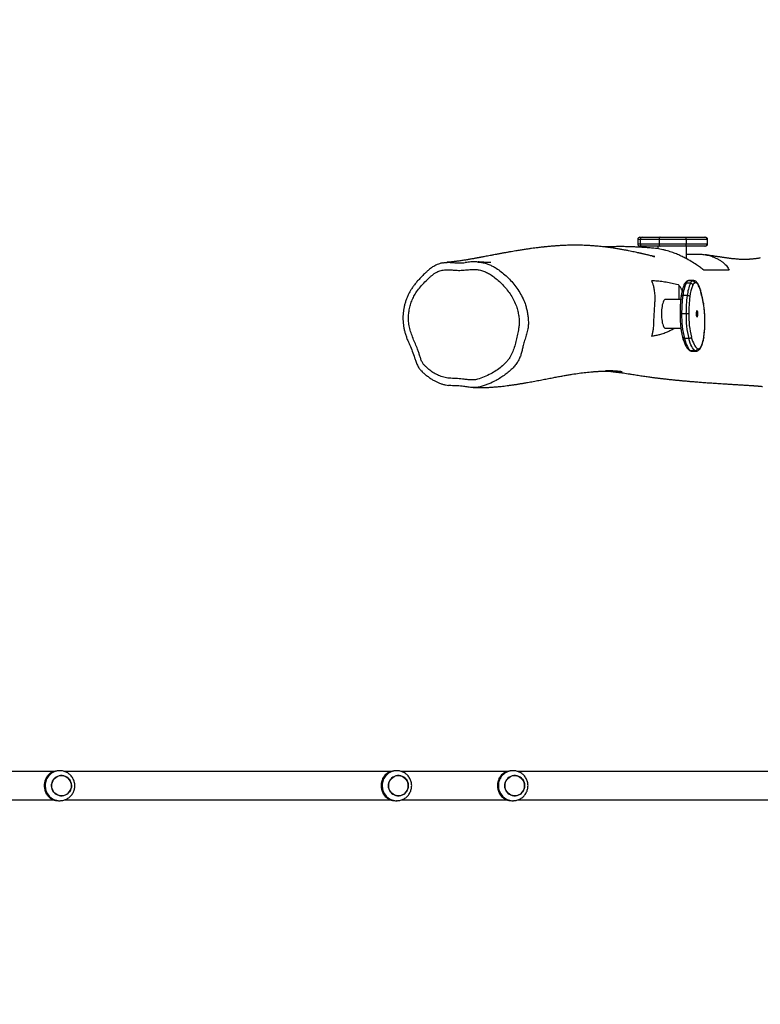
# Model space of a CAD drawing. Units: millimetres. Extents: x -3101 to -1449, y 1582 to 2849.
# Drawn here: x -2106 to -2008, y 1906 to 2038 of the extents above; entities that cross this region are included whole.
import ezdxf

# ---------------------------------------------------------------- set-up
doc = ezdxf.new("R2010")
doc.units = ezdxf.units.MM
doc.header["$LTSCALE"] = 100
doc.header["$PDSIZE"] = -1
doc.layers.add('VP-DIM', color=7, linetype='Continuous')
doc.layers.add('VP-HIC', color=6, linetype='Continuous')
doc.layers.add('VP-EQ', color=7, linetype='Continuous', true_color=0x8a3492)
doc.dimstyles.get("Standard").update_dxf_attribs({"dimtxt": 14, "dimasz": 20, "dimexe": 20, "dimexo": 50, "dimgap": 20, "dimtad": 0, "dimdec": 0, "dimzin": 0, "dimdsep": 46, "dimtxsty": 'Standard', "dimcen": -0.09, "dimadec": 0, "dimazin": 0, "dimtfac": 1, "dimtdec": 4, "dimtofl": 0, "dimtmove": 0, "dimatfit": 3, "dimfxl": 70, "dimfxlon": 1, "dimtolj": 1, "dimtzin": 0, "dimarcsym": 0})

# ---------------------------------------------------------------- blocks, each defined once
blk = doc.blocks.new('*D73')
at = {"layer": 'Defpoints', "color": 0}
for p in [(-2565.14, 2615.87), (-1469.19, 2615.87), (-2445.23, 1595.97)]:
    blk.add_point(p, dxfattribs=at)
at = {"layer": 'VP-DIM', "color": 0, "lineweight": -2}
for p, q in [((-1539.19, 2615.87), (-1449.19, 2615.87)), ((-1469.19, 2595.87), (-1469.19, 2168.43)), ((-1469.19, 1615.97), (-1469.19, 2068.43)), ((-1539.19, 1595.97), (-1449.19, 1595.97))]:
    blk.add_line(p, q, dxfattribs=at)
at = {"layer": 'VP-DIM', "color": 0}
for points in [[(-1465.85, 2595.87), (-1472.52, 2595.87), (-1469.19, 2615.87)], [(-1472.52, 1615.97), (-1465.85, 1615.97), (-1469.19, 1595.97)]]:
    blk.add_solid(points, dxfattribs=at)
at = {"layer": 'VP-DIM', "color": 0, "insert": (-1469.19, 2118.43), "char_height": 20, "attachment_point": 5, "rotation": 90}
blk.add_mtext('\\A1;1020', dxfattribs=at)
blk = doc.blocks.new('*D74')
at = {"layer": 'Defpoints', "color": 0}
for p in [(-2553.4, 2450.39), (-1570.65, 2450.39), (-2395.85, 1783.19)]:
    blk.add_point(p, dxfattribs=at)
at = {"layer": 'VP-DIM', "color": 0, "lineweight": -2}
for p, q in [((-1640.65, 2450.39), (-1550.65, 2450.39)), ((-1570.65, 2430.39), (-1570.65, 2169.32)), ((-1570.65, 1803.19), (-1570.65, 2079.32)), ((-1640.65, 1783.19), (-1550.65, 1783.19))]:
    blk.add_line(p, q, dxfattribs=at)
at = {"layer": 'VP-DIM', "color": 0}
for points in [[(-1567.32, 2430.39), (-1573.99, 2430.39), (-1570.65, 2450.39)], [(-1573.99, 1803.19), (-1567.32, 1803.19), (-1570.65, 1783.19)]]:
    blk.add_solid(points, dxfattribs=at)
at = {"layer": 'VP-DIM', "color": 0, "insert": (-1570.65, 2124.32), "char_height": 20, "attachment_point": 5, "rotation": 90}
blk.add_mtext('\\A1;680', dxfattribs=at)
blk = doc.blocks.new('RB1216_')
at = {"color": 7, "linetype": 'Continuous', "lineweight": 25}
for p, q in [((256.29, 741.9), (256.29, 720.54)), ((260.09, 720.54), (260.09, 741.9)), ((256.19, 719.92), (256.19, 719.74)), ((256.19, 719.74), (256.19, 719.76)), ((256.29, 719.12), (256.29, 675.57)), ((260.09, 675.57), (260.09, 719.12)), ((260.19, 719.74), (260.19, 719.92)), ((256.19, 674.95), (256.19, 674.77)), ((256.19, 674.77), (256.19, 674.79)), ((260.19, 674.77), (260.19, 674.95)), ((256.29, 674.15), (256.29, 660.04)), ((260.09, 660.04), (260.09, 674.15)), ((328.11, 664.03), (328.1, 663.92)), ((256.19, 659.42), (256.19, 659.24)), ((256.19, 659.24), (256.19, 659.26)), ((256.29, 658.62), (256.29, 618.45)), ((260.09, 618.45), (260.09, 658.62)), ((260.19, 659.24), (260.19, 659.42)), ((330.22, 641.98), (330.22, 642.31)), ((330.22, 639.62), (330.22, 641.98)), ((331.12, 642.61), (330.52, 642.61)), ((330.52, 642.26), (330.52, 639.73)), ((331.12, 642.26), (330.52, 642.26)), ((331.12, 639.73), (331.12, 642.26)), ((331.42, 642.31), (331.42, 641.98)), ((331.42, 641.98), (331.42, 639.62)), ((319.29, 638.94), (319.29, 636.85)), ((323.09, 636.86), (323.09, 638.94)), ((330.22, 639.9), (329.88, 639.9)), ((330.22, 636.18), (330.22, 639.62)), ((330.52, 639.73), (330.52, 636.12)), ((331.12, 639.73), (330.52, 639.73)), ((331.12, 636.12), (331.12, 639.73)), ((331.42, 639.62), (331.42, 636.18)), ((317.88, 635.79), (317.88, 636.37)), ((321.2, 636.16), (321.2, 636.74)), ((325.03, 637.12), (323.09, 637.12)), ((323.64, 636), (323.64, 636.58)), ((316.21, 635.38), (316.21, 634.8)), ((316.26, 634.95), (316.26, 635.53)), ((325.28, 635.57), (325.28, 636.15)), ((325.59, 635.31), (325.59, 635.89)), ((325.62, 635.18), (325.62, 635.76)), ((328.54, 636.1), (330.22, 636.1)), ((330.22, 633.65), (330.22, 636.18)), ((331.12, 636.12), (330.52, 636.12)), ((330.52, 636.12), (330.52, 633.35)), ((331.12, 633.35), (331.12, 636.12)), ((331.42, 636.18), (331.42, 633.65)), ((330.22, 633.58), (330.22, 633.65)), ((331.42, 633.65), (331.42, 633.58)), ((331.12, 633.35), (330.52, 633.35)), ((330.52, 633.28), (331.12, 633.28))]:
    blk.add_line(p, q, dxfattribs=at)
at = {"color": 8, "linetype": 'Continuous', "lineweight": 25}
for p, q in [((330.52, 642.61), (330.52, 642.26)), ((331.12, 642.26), (331.12, 642.61)), ((330.52, 633.35), (330.52, 633.28)), ((331.12, 633.28), (331.12, 633.35))]:
    blk.add_line(p, q, dxfattribs=at)
at = {"color": 7, "linetype": 'Continuous', "lineweight": 25, "flags": 128}
for points in [[(257.79, 718.26), (257.58, 718.34), (257.39, 718.46), (257.22, 718.6), (257.08, 718.77), (256.97, 718.96), (256.89, 719.17), (256.85, 719.38), (256.84, 719.6), (256.87, 719.82), (256.94, 720.03), (257.04, 720.22), (257.17, 720.4), (257.33, 720.55), (257.52, 720.68), (257.72, 720.77), (257.93, 720.83), (258.15, 720.86), (258.38, 720.84), (258.59, 720.79), (258.8, 720.71), (258.99, 720.6), (259.16, 720.45), (259.3, 720.28), (259.41, 720.09), (259.49, 719.89), (259.53, 719.67), (259.54, 719.45), (259.51, 719.23), (259.44, 719.02), (259.34, 718.83), (259.21, 718.65), (259.05, 718.5), (258.86, 718.37), (258.66, 718.28), (258.45, 718.22), (258.23, 718.2), (258, 718.21), (257.79, 718.26)], [(258.19, 718.2), (258.41, 718.21), (258.63, 718.27), (258.83, 718.36), (259.02, 718.48), (259.18, 718.63), (259.32, 718.8), (259.43, 718.99), (259.5, 719.2), (259.54, 719.42), (259.54, 719.64), (259.5, 719.85), (259.43, 720.06), (259.32, 720.25), (259.18, 720.43), (259.02, 720.58), (258.83, 720.7), (258.63, 720.78), (258.41, 720.84), (258.19, 720.86), (257.97, 720.84), (257.75, 720.78), (257.55, 720.7), (257.36, 720.58), (257.2, 720.43), (257.06, 720.25), (256.95, 720.06), (256.88, 719.85), (256.84, 719.64), (256.84, 719.42), (256.88, 719.2), (256.95, 718.99), (257.06, 718.8), (257.2, 718.63), (257.36, 718.48), (257.55, 718.36), (257.75, 718.27), (257.97, 718.21), (258.19, 718.2)], [(257.79, 673.29), (257.58, 673.37), (257.39, 673.48), (257.22, 673.63), (257.08, 673.8), (256.97, 673.99), (256.89, 674.19), (256.85, 674.41), (256.84, 674.63), (256.87, 674.85), (256.94, 675.06), (257.04, 675.25), (257.17, 675.43), (257.33, 675.58), (257.52, 675.71), (257.72, 675.8), (257.93, 675.86), (258.15, 675.88), (258.38, 675.87), (258.59, 675.82), (258.8, 675.74), (258.99, 675.63), (259.16, 675.48), (259.3, 675.31), (259.41, 675.12), (259.49, 674.92), (259.53, 674.7), (259.54, 674.48), (259.51, 674.26), (259.44, 674.05), (259.34, 673.86), (259.21, 673.68), (259.05, 673.53), (258.86, 673.4), (258.66, 673.31), (258.45, 673.25), (258.23, 673.23), (258, 673.24), (257.79, 673.29)], [(258.19, 673.23), (258.41, 673.24), (258.63, 673.3), (258.83, 673.39), (259.02, 673.51), (259.18, 673.65), (259.32, 673.83), (259.43, 674.02), (259.5, 674.23), (259.54, 674.45), (259.54, 674.66), (259.5, 674.88), (259.43, 675.09), (259.32, 675.28), (259.18, 675.46), (259.02, 675.6), (258.83, 675.72), (258.63, 675.81), (258.41, 675.87), (258.19, 675.88), (257.97, 675.87), (257.75, 675.81), (257.55, 675.72), (257.36, 675.6), (257.2, 675.46), (257.06, 675.28), (256.95, 675.09), (256.88, 674.88), (256.84, 674.66), (256.84, 674.45), (256.88, 674.23), (256.95, 674.02), (257.06, 673.83), (257.2, 673.65), (257.36, 673.51), (257.55, 673.39), (257.75, 673.3), (257.97, 673.24), (258.19, 673.23)], [(257.79, 657.76), (257.58, 657.84), (257.39, 657.96), (257.22, 658.1), (257.08, 658.27), (256.97, 658.46), (256.89, 658.67), (256.85, 658.88), (256.84, 659.1), (256.87, 659.32), (256.94, 659.53), (257.04, 659.72), (257.17, 659.9), (257.33, 660.05), (257.52, 660.18), (257.72, 660.27), (257.93, 660.33), (258.15, 660.36), (258.38, 660.34), (258.59, 660.29), (258.8, 660.21), (258.99, 660.1), (259.16, 659.95), (259.3, 659.78), (259.41, 659.59), (259.49, 659.39), (259.53, 659.17), (259.54, 658.95), (259.51, 658.73), (259.44, 658.52), (259.34, 658.33), (259.21, 658.15), (259.05, 658), (258.86, 657.87), (258.66, 657.78), (258.45, 657.72), (258.23, 657.7), (258, 657.71), (257.79, 657.76)], [(258.19, 657.7), (258.41, 657.71), (258.63, 657.77), (258.83, 657.86), (259.02, 657.98), (259.18, 658.13), (259.32, 658.3), (259.43, 658.49), (259.5, 658.7), (259.54, 658.92), (259.54, 659.14), (259.5, 659.35), (259.43, 659.56), (259.32, 659.75), (259.18, 659.93), (259.02, 660.08), (258.83, 660.2), (258.63, 660.28), (258.41, 660.34), (258.19, 660.36), (257.97, 660.34), (257.75, 660.28), (257.55, 660.2), (257.36, 660.08), (257.2, 659.93), (257.06, 659.75), (256.95, 659.56), (256.88, 659.35), (256.84, 659.14), (256.84, 658.92), (256.88, 658.7), (256.95, 658.49), (257.06, 658.3), (257.2, 658.13), (257.36, 657.98), (257.55, 657.86), (257.75, 657.77), (257.97, 657.71), (258.19, 657.7)], [(321.19, 639.43), (320.93, 639.42), (320.68, 639.41), (320.43, 639.39), (320.2, 639.36), (319.99, 639.32), (319.8, 639.27), (319.64, 639.22), (319.5, 639.16), (319.4, 639.1), (319.33, 639.04), (319.29, 638.97), (319.29, 638.94)], [(323.09, 638.94), (323.09, 638.97), (323.05, 639.04), (322.98, 639.1), (322.88, 639.16), (322.74, 639.22), (322.58, 639.27), (322.39, 639.32), (322.18, 639.36), (321.95, 639.39), (321.7, 639.41), (321.45, 639.42), (321.19, 639.43)], [(330.52, 639.73), (330.46, 639.73), (330.41, 639.73), (330.36, 639.72), (330.31, 639.7), (330.27, 639.68), (330.24, 639.66), (330.23, 639.64), (330.22, 639.62)], [(331.42, 639.62), (331.42, 639.64), (331.4, 639.66), (331.37, 639.68), (331.33, 639.7), (331.29, 639.72), (331.24, 639.73), (331.18, 639.73), (331.12, 639.73)], [(317.88, 636.37), (317.57, 636.28), (317.29, 636.19), (317.04, 636.09), (316.82, 635.98), (316.63, 635.87), (316.48, 635.76), (316.35, 635.65), (316.26, 635.53)], [(316.26, 634.95), (316.35, 635.07), (316.48, 635.18), (316.63, 635.29), (316.82, 635.4), (317.04, 635.51), (317.29, 635.61), (317.57, 635.7), (317.88, 635.79)], [(318.09, 635.45), (317.8, 635.36), (317.54, 635.27), (317.3, 635.18), (317.09, 635.08), (316.91, 634.97), (316.76, 634.87), (316.64, 634.76), (316.55, 634.65)], [(324.33, 634.24), (324.57, 634.31), (324.77, 634.39), (324.94, 634.47), (325.09, 634.55), (325.2, 634.64), (325.27, 634.73), (325.31, 634.83), (325.32, 634.92), (325.29, 635.01)], [(316.55, 634.65), (316.52, 634.56), (316.52, 634.47), (316.55, 634.38), (316.63, 634.29), (316.74, 634.2), (316.88, 634.12), (317.06, 634.04), (317.27, 633.97), (317.51, 633.9), (317.77, 633.84), (318.06, 633.79)], [(320.77, 634.67), (320.81, 634.64), (320.88, 634.61), (320.98, 634.59), (321.1, 634.58), (321.22, 634.58), (321.35, 634.58), (321.46, 634.6), (321.54, 634.63), (321.6, 634.65), (321.62, 634.69), (321.6, 634.72), (321.54, 634.75), (321.45, 634.77), (321.34, 634.79), (321.22, 634.8), (321.09, 634.79), (320.98, 634.78), (320.88, 634.76), (320.81, 634.73), (320.77, 634.7), (320.77, 634.67)]]:
    blk.add_lwpolyline(points, dxfattribs=at)
at = {"color": 8, "linetype": 'Continuous', "lineweight": 25, "flags": 128}
for points in [[(323.54, 636.81), (323.55, 636.8), (323.57, 636.79), (323.59, 636.76), (323.61, 636.73), (323.63, 636.68), (323.63, 636.63), (323.64, 636.58)], [(316.26, 635.53), (316.22, 635.43), (316.21, 635.38)], [(316.21, 634.8), (316.22, 634.85), (316.26, 634.95)], [(325.62, 635.76), (325.62, 635.79), (325.59, 635.89)], [(325.59, 635.31), (325.62, 635.21), (325.62, 635.18)], [(318.06, 633.79), (318.02, 633.79), (318.01, 633.79)], [(322.6, 633.82), (322.57, 633.82), (322.54, 633.83)], [(324.41, 634.24), (324.38, 634.23), (324.33, 634.24)]]:
    blk.add_lwpolyline(points, dxfattribs=at)
at = {"color": 8, "linetype": 'Continuous', "lineweight": 25}
for centre, radius, start, end in [((258.17, 719.73), 1.98, 89.5582, 178.9009), ((258.21, 719.73), 1.98, 0.3741, 90.4445), ((258.17, 674.75), 1.98, 89.5583, 178.9006), ((258.21, 674.75), 1.98, 0.3741, 90.4445), ((258.17, 659.23), 1.98, 89.5581, 178.9011), ((258.21, 659.23), 1.98, 0.3739, 90.4447), ((318.09, 636.4), 0.217, 110.4864, 188.6371), ((297.45, 636.81), 23.75, 359.8301, 0.3665), ((325.03, 636.16), 0.252, 357.553, 61.752), ((316.53, 635.53), 0.276, 147.6874, 180.1637), ((325.31, 635.89), 0.277, 359.9275, 26.7867)]:
    blk.add_arc(centre, radius, start, end, dxfattribs=at)
at = {"color": 7, "linetype": 'Continuous', "lineweight": 25}
for centre, radius, start, end in [((258.14, 719.92), 1.95, 134.1244, 179.9293), ((258.24, 719.92), 1.95, 0.0786, 45.871), ((258.14, 674.95), 1.95, 134.1252, 179.9289), ((258.24, 674.95), 1.95, 0.0789, 45.8703), ((258.14, 659.42), 1.95, 134.1237, 179.93), ((258.24, 659.42), 1.95, 0.0778, 45.8717), ((330.52, 642.31), 0.3, 90, 180), ((330.51, 641.97), 0.29, 88.0806, 177.9491), ((331.12, 642.31), 0.3, 0, 90), ((331.13, 641.97), 0.29, 2.0564, 91.923), ((320.98, 623.55), 13.19, 89.0497, 103.6063), ((321.24, 618.77), 17.97, 82.3494, 90.1504), ((323.03, 630.94), 5.67, 66.6551, 83.8903), ((316.57, 634.95), 0.308, 181.0029, 267.7826), ((321, 622.81), 13.35, 89.1402, 103.5158), ((318.22, 635.77), 0.349, 176.7087, 248.0197), ((321, 623.37), 12.42, 89.1053, 103.5508), ((321.24, 618.19), 17.97, 82.3494, 90.1504), ((217.41, 636.11), 103.78, 359.8242, 0.0271), ((321.24, 618.87), 16.92, 82.3494, 90.1504), ((323.21, 635.96), 0.425, 311.346, 5.304), ((322.94, 630.43), 5.24, 66.655, 83.8899), ((323.03, 630.36), 5.67, 66.6567, 83.8887), ((324.95, 635.56), 0.327, 280.7262, 0.7164), ((324.79, 634.68), 0.602, 33.1905, 67.8801), ((325.03, 635.53), 0.67, 33.1902, 67.8798), ((325.03, 634.95), 0.67, 33.1992, 67.8708), ((325.28, 635.32), 0.306, 271.5408, 358.9257), ((330.45, 636.53), 0.417, 236.8589, 279.9124), ((331.19, 636.53), 0.417, 260.0891, 303.136), ((320.18, 647.87), 14.24, 261.4122, 279.5343), ((318.89, 654.05), 20.54, 280.2252, 285.3504), ((330.52, 633.65), 0.297, 180.4892, 270.4797), ((331.12, 633.65), 0.298, 269.5164, 359.5055), ((330.52, 633.58), 0.3, 180, 270), ((331.12, 633.58), 0.3, 270, 0)]:
    blk.add_arc(centre, radius, start, end, dxfattribs=at)
for points, knots in [([(256.78, 721.32), (256.84, 721.37), (256.96, 721.45), (257.18, 721.57), (257.41, 721.66), (257.66, 721.73), (257.9, 721.77), (258.16, 721.79), (258.41, 721.78), (258.64, 721.75), (258.86, 721.69), (259.07, 721.62), (259.34, 721.51), (259.49, 721.4), (259.6, 721.32)], [0, 0, 0, 0, 0.087997, 0.177682, 0.267262, 0.341833, 0.416362, 0.491264, 0.566176, 0.634545, 0.702942, 0.776227, 0.849559, 1, 1, 1, 1]), ([(256.19, 719.76), (256.19, 719.71), (256.19, 719.57), (256.22, 719.35), (256.29, 719.11), (256.38, 718.87), (256.51, 718.66), (256.66, 718.45), (256.83, 718.27), (257.02, 718.12), (257.24, 717.98), (257.47, 717.88), (257.71, 717.8), (257.95, 717.76), (258.21, 717.74), (258.46, 717.76), (258.71, 717.81), (258.95, 717.89), (259.17, 718), (259.39, 718.14), (259.58, 718.3), (259.75, 718.48), (259.9, 718.69), (260.01, 718.91), (260.11, 719.15), (260.16, 719.39), (260.19, 719.59), (260.19, 719.71), (260.19, 719.74)], [0, 0, 0, 0, 0.026463, 0.066287, 0.106091, 0.14588, 0.18566, 0.225448, 0.265241, 0.305061, 0.344902, 0.384775, 0.424688, 0.464634, 0.504615, 0.544622, 0.584654, 0.624712, 0.66477, 0.704832, 0.744886, 0.784918, 0.82493, 0.864914, 0.904865, 0.944781, 0.98466, 1, 1, 1, 1]), ([(256.78, 676.35), (256.84, 676.4), (256.96, 676.48), (257.18, 676.6), (257.41, 676.69), (257.66, 676.76), (257.9, 676.8), (258.16, 676.82), (258.41, 676.81), (258.64, 676.78), (258.86, 676.72), (259.07, 676.65), (259.34, 676.54), (259.49, 676.43), (259.6, 676.35)], [0, 0, 0, 0, 0.087997, 0.177681, 0.267262, 0.341832, 0.416361, 0.491263, 0.566176, 0.634544, 0.702943, 0.776228, 0.849561, 1, 1, 1, 1]), ([(256.19, 674.79), (256.19, 674.74), (256.19, 674.6), (256.22, 674.38), (256.29, 674.14), (256.38, 673.9), (256.51, 673.68), (256.66, 673.48), (256.83, 673.3), (257.02, 673.14), (257.24, 673.01), (257.47, 672.91), (257.71, 672.83), (257.95, 672.79), (258.21, 672.77), (258.46, 672.79), (258.71, 672.84), (258.95, 672.92), (259.17, 673.03), (259.39, 673.17), (259.58, 673.33), (259.75, 673.51), (259.9, 673.72), (260.01, 673.94), (260.11, 674.18), (260.16, 674.42), (260.19, 674.62), (260.19, 674.74), (260.19, 674.77)], [0, 0, 0, 0, 0.026463, 0.066287, 0.106091, 0.14588, 0.18566, 0.225447, 0.265241, 0.30506, 0.344902, 0.384776, 0.424688, 0.464634, 0.504615, 0.544622, 0.584655, 0.624712, 0.66477, 0.704832, 0.744885, 0.784918, 0.82493, 0.864914, 0.904866, 0.944781, 0.984662, 1, 1, 1, 1]), ([(327.99, 668.6), (327.97, 668.7), (327.93, 668.9), (327.82, 669.22), (327.69, 669.54), (327.53, 669.84), (327.35, 670.12), (327.14, 670.39), (326.9, 670.68), (326.59, 671.01), (326.22, 671.39), (325.81, 671.79), (325.39, 672.15), (324.99, 672.47), (324.6, 672.75), (324.21, 672.99), (323.81, 673.2), (323.39, 673.39), (322.96, 673.56), (322.51, 673.69), (322.05, 673.8), (321.59, 673.88), (321.12, 673.93), (320.65, 673.95), (320.19, 673.93), (319.73, 673.89), (319.27, 673.81), (318.81, 673.71), (318.35, 673.57), (317.88, 673.41), (317.43, 673.22), (316.87, 672.97), (316.18, 672.69), (315.47, 672.43), (314.94, 672.25), (314.6, 672.14), (314.34, 672.03), (314.1, 671.91), (313.9, 671.78), (313.72, 671.63), (313.53, 671.45), (313.32, 671.23), (313.06, 670.94), (312.79, 670.59), (312.52, 670.2), (312.28, 669.82), (312.08, 669.43), (311.92, 669.05), (311.79, 668.65), (311.69, 668.25), (311.65, 667.99), (311.63, 667.86)], [0, 0, 0, 0, 0.013149, 0.029902, 0.046707, 0.06199, 0.077416, 0.093469, 0.110874, 0.130601, 0.157548, 0.18562, 0.211179, 0.234894, 0.257201, 0.278427, 0.298814, 0.320377, 0.341913, 0.363596, 0.385376, 0.407209, 0.429028, 0.450807, 0.472279, 0.493186, 0.514535, 0.536398, 0.558867, 0.582015, 0.605815, 0.625867, 0.667138, 0.709511, 0.731656, 0.745215, 0.759051, 0.770914, 0.782261, 0.793481, 0.802981, 0.818709, 0.836403, 0.857869, 0.880586, 0.903128, 0.921908, 0.942102, 0.9618, 0.981223, 1, 1, 1, 1]), ([(323.67, 659.53), (323.9, 659.69), (324.35, 659.99), (324.95, 660.51), (325.5, 661.06), (326, 661.65), (326.41, 662.22), (326.73, 662.78), (326.95, 663.32), (327.09, 663.89), (327.13, 664.46), (327.1, 665.04), (327.04, 665.61), (326.98, 666.23), (327, 666.88), (327.06, 667.56), (327.09, 668.23), (326.99, 668.86), (326.8, 669.37), (326.56, 669.77), (326.31, 670.09), (325.94, 670.51), (325.45, 671.02), (324.81, 671.6), (324.17, 672.1), (323.53, 672.49), (322.9, 672.78), (322.24, 673), (321.56, 673.14), (320.87, 673.21), (320.14, 673.2), (319.4, 673.08), (318.65, 672.87), (317.91, 672.59), (317.19, 672.29), (316.56, 672.02), (316.01, 671.83), (315.55, 671.7), (315.1, 671.54), (314.69, 671.37), (314.36, 671.13), (314.03, 670.78), (313.65, 670.35), (313.27, 669.8), (312.94, 669.18), (312.69, 668.5), (312.58, 667.72), (312.55, 666.88), (312.5, 666.13), (312.42, 665.5), (312.36, 665), (312.35, 664.5), (312.46, 663.85), (312.75, 663.08), (313.15, 662.25), (313.6, 661.49), (314.1, 660.81), (314.59, 660.28), (315.04, 659.89), (315.53, 659.57), (316.14, 659.27), (316.9, 659.01), (317.67, 658.82), (318.46, 658.67), (319.14, 658.51), (319.73, 658.41), (320.29, 658.41), (320.9, 658.48), (321.56, 658.61), (322.25, 658.81), (322.97, 659.11), (323.44, 659.39), (323.67, 659.53)], [0, 0, 0, 0, 0.017632, 0.034114, 0.050627, 0.067109, 0.083358, 0.095857, 0.108401, 0.120881, 0.133243, 0.145678, 0.158197, 0.170671, 0.185536, 0.200435, 0.215291, 0.228382, 0.241474, 0.25004, 0.25865, 0.267258, 0.285595, 0.303946, 0.322258, 0.336751, 0.351294, 0.365786, 0.380268, 0.394799, 0.409282, 0.425506, 0.441796, 0.458245, 0.474762, 0.491178, 0.501224, 0.511298, 0.52133, 0.53132, 0.539178, 0.547104, 0.561443, 0.575816, 0.590134, 0.606239, 0.622348, 0.641342, 0.660328, 0.67124, 0.682213, 0.693053, 0.703784, 0.724672, 0.745569, 0.763468, 0.781392, 0.799231, 0.809298, 0.819363, 0.835859, 0.852426, 0.869161, 0.885971, 0.902672, 0.913112, 0.923573, 0.937544, 0.951549, 0.965521, 0.98276, 1, 1, 1, 1]), ([(311.37, 664.1), (311.35, 664.28), (311.33, 664.66), (311.4, 665.24), (311.51, 665.93), (311.58, 666.7), (311.57, 667.37), (311.62, 667.75), (311.63, 667.85)], [0, 0, 0, 0, 0.143573, 0.305574, 0.467817, 0.696369, 0.925327, 1, 1, 1, 1]), ([(327.99, 668.6), (328, 668.55), (328.04, 668.37), (328.07, 668.01), (328.06, 667.53), (327.99, 666.84), (327.97, 666.2), (328.01, 665.74), (328.03, 665.62)], [0, 0, 0, 0, 0.048384, 0.184572, 0.359356, 0.534599, 0.883486, 1, 1, 1, 1]), ([(328.88, 640.63), (328.88, 640.61), (328.87, 640.56), (328.85, 640.47), (328.84, 640.4), (328.83, 640.36), (328.83, 640.35), (328.82, 640.34), (328.82, 640.33), (328.82, 640.32), (328.82, 640.31), (328.82, 640.31), (328.82, 640.32), (328.83, 640.35), (328.84, 640.39), (328.85, 640.44), (328.86, 640.5), (328.88, 640.59), (328.91, 640.72), (328.95, 640.9), (329, 641.1), (329.05, 641.3), (329.1, 641.5), (329.14, 641.69), (329.18, 641.86), (329.21, 642), (329.24, 642.12), (329.27, 642.25), (329.3, 642.4), (329.33, 642.55), (329.38, 642.78), (329.45, 643.07), (329.52, 643.44), (329.6, 643.84), (329.69, 644.27), (329.77, 644.73), (329.86, 645.22), (329.94, 645.72), (330.01, 646.2), (330.07, 646.66), (330.12, 647.09), (330.17, 647.49), (330.2, 647.84), (330.23, 648.15), (330.25, 648.43), (330.27, 648.71), (330.29, 649.02), (330.31, 649.37), (330.33, 649.77), (330.34, 650.18), (330.35, 650.59), (330.35, 650.91), (330.35, 651.16), (330.35, 651.37), (330.34, 651.6), (330.34, 651.86), (330.33, 652.16), (330.31, 652.48), (330.3, 652.79), (330.28, 653.08), (330.27, 653.33), (330.25, 653.56), (330.23, 653.77), (330.22, 653.97), (330.2, 654.18), (330.18, 654.4), (330.16, 654.62), (330.14, 654.83), (330.12, 655.01), (330.1, 655.19), (330.08, 655.4), (330.05, 655.66), (330.01, 655.99), (329.96, 656.37), (329.9, 656.8), (329.84, 657.27), (329.76, 657.78), (329.68, 658.32), (329.6, 658.83), (329.52, 659.29), (329.45, 659.71), (329.37, 660.14), (329.29, 660.58), (329.21, 661.02), (329.13, 661.44), (329.05, 661.86), (328.98, 662.27), (328.9, 662.66), (328.84, 663), (328.79, 663.26), (328.75, 663.45), (328.73, 663.59), (328.7, 663.71), (328.68, 663.82), (328.67, 663.92), (328.64, 664.03), (328.62, 664.18), (328.59, 664.35), (328.55, 664.55), (328.51, 664.77), (328.47, 665), (328.43, 665.23), (328.39, 665.47), (328.35, 665.71), (328.31, 665.97), (328.27, 666.22), (328.24, 666.46), (328.21, 666.67), (328.19, 666.83), (328.17, 666.95), (328.16, 667.05), (328.15, 667.14), (328.14, 667.25), (328.12, 667.36), (328.11, 667.49), (328.09, 667.64), (328.08, 667.83), (328.07, 667.98), (328.06, 668.06), (328.06, 668.07)], [0, 0, 0, 0, 0.001145, 0.003163, 0.004578, 0.004838, 0.004946, 0.005049, 0.005153, 0.005266, 0.005537, 0.00634, 0.008089, 0.010472, 0.012803, 0.017777, 0.021603, 0.024862, 0.0322, 0.040308, 0.049143, 0.057931, 0.066401, 0.074517, 0.081637, 0.087072, 0.091734, 0.096753, 0.102256, 0.108243, 0.114712, 0.127398, 0.141029, 0.155497, 0.170803, 0.186948, 0.203933, 0.221368, 0.237753, 0.252938, 0.266923, 0.279709, 0.291393, 0.300239, 0.308873, 0.317308, 0.326472, 0.336932, 0.34863, 0.361561, 0.37329, 0.38394, 0.389839, 0.395523, 0.402001, 0.409637, 0.418624, 0.428552, 0.437854, 0.446271, 0.453803, 0.46045, 0.466315, 0.472294, 0.478592, 0.48521, 0.492148, 0.498786, 0.504148, 0.508218, 0.515059, 0.523295, 0.53293, 0.545447, 0.559255, 0.574329, 0.590666, 0.608266, 0.627127, 0.640539, 0.65452, 0.669072, 0.684191, 0.699744, 0.714522, 0.728242, 0.743872, 0.757858, 0.770203, 0.780908, 0.786799, 0.792043, 0.796641, 0.800594, 0.80411, 0.808614, 0.814372, 0.821383, 0.829629, 0.838065, 0.848503, 0.85825, 0.867516, 0.878552, 0.890248, 0.902272, 0.913395, 0.923501, 0.932824, 0.937245, 0.941981, 0.947032, 0.952399, 0.958087, 0.964636, 0.9739, 0.984839, 0.997453, 1, 1, 1, 1]), ([(328.12, 664.03), (328.12, 664.12), (328.14, 664.35), (328.13, 664.7), (328.09, 665.06), (328.05, 665.37), (328.03, 665.55), (328.03, 665.63)], [0, 0, 0, 0, 0.1741, 0.422541, 0.644647, 0.859467, 1, 1, 1, 1]), ([(311.34, 664.59), (311.34, 664.54), (311.34, 664.42), (311.34, 664.24), (311.34, 664.09), (311.33, 663.96), (311.33, 663.86), (311.34, 663.72), (311.34, 663.53), (311.34, 663.25), (311.35, 662.96), (311.36, 662.65), (311.38, 662.34), (311.4, 662.04), (311.42, 661.75), (311.45, 661.46), (311.47, 661.16), (311.51, 660.82), (311.55, 660.44), (311.6, 660.03), (311.66, 659.6), (311.72, 659.15), (311.79, 658.69), (311.87, 658.23), (311.94, 657.77), (312.04, 657.2), (312.16, 656.54), (312.3, 655.79), (312.45, 655.05), (312.58, 654.34), (312.71, 653.66), (312.83, 653.03), (312.94, 652.44), (313.03, 651.89), (313.15, 651.21), (313.27, 650.41), (313.38, 649.52), (313.44, 648.88), (313.47, 648.45), (313.49, 648.23), (313.5, 648), (313.51, 647.78), (313.52, 647.59), (313.52, 647.43), (313.53, 647.31), (313.53, 647.19), (313.53, 647.07), (313.53, 646.94), (313.54, 646.79), (313.54, 646.6), (313.53, 646.4), (313.53, 646.18), (313.52, 645.96), (313.51, 645.74), (313.5, 645.53), (313.49, 645.33), (313.48, 645.15), (313.47, 645.02), (313.46, 644.92), (313.46, 644.85), (313.45, 644.81), (313.45, 644.77), (313.45, 644.76), (313.45, 644.75), (313.45, 644.74), (313.45, 644.73), (313.44, 644.71), (313.44, 644.7), (313.44, 644.69), (313.44, 644.7), (313.45, 644.73), (313.46, 644.79), (313.47, 644.89), (313.49, 645.06), (313.51, 645.28), (313.53, 645.5), (313.54, 645.71), (313.56, 645.93), (313.57, 646.13), (313.58, 646.3), (313.59, 646.45), (313.59, 646.59), (313.59, 646.71), (313.59, 646.8), (313.59, 646.86), (313.58, 646.9), (313.58, 646.91), (313.57, 646.92), (313.57, 646.92), (313.57, 646.92), (313.57, 646.91), (313.57, 646.91), (313.57, 646.91), (313.57, 646.91), (313.56, 646.9), (313.56, 646.9), (313.56, 646.9), (313.56, 646.89), (313.56, 646.87), (313.56, 646.84), (313.55, 646.8), (313.55, 646.74), (313.54, 646.68), (313.53, 646.55), (313.51, 646.32), (313.48, 646.04), (313.45, 645.75), (313.42, 645.51), (313.39, 645.25), (313.35, 644.99), (313.31, 644.68), (313.26, 644.31), (313.19, 643.89), (313.13, 643.48), (313.07, 643.09), (313.01, 642.72), (312.96, 642.36), (312.9, 642.01), (312.85, 641.67), (312.81, 641.34), (312.76, 641.05), (312.73, 640.78), (312.69, 640.54), (312.66, 640.31), (312.64, 640.11), (312.62, 639.93), (312.59, 639.76), (312.57, 639.57), (312.55, 639.37), (312.52, 639.16), (312.5, 638.94), (312.48, 638.74), (312.45, 638.53), (312.43, 638.3), (312.4, 638.04), (312.37, 637.79), (312.35, 637.55), (312.33, 637.34), (312.31, 637.14), (312.29, 636.95), (312.28, 636.78), (312.26, 636.59), (312.24, 636.38), (312.22, 636.13), (312.19, 635.8), (312.15, 635.37), (312.11, 634.84), (312.06, 634.22), (312.01, 633.51), (311.95, 632.71), (311.9, 631.88), (311.85, 631.12), (311.81, 630.44), (311.77, 629.9), (311.74, 629.39), (311.71, 628.91), (311.68, 628.43), (311.66, 628.04), (311.64, 627.74), (311.63, 627.53), (311.61, 627.34), (311.6, 627.17), (311.59, 627.02), (311.58, 626.9), (311.57, 626.81), (311.57, 626.73), (311.56, 626.63), (311.55, 626.53), (311.54, 626.41), (311.53, 626.28), (311.51, 626.12), (311.5, 626.02), (311.49, 625.96)], [0, 0, 0, 0, 0.003059, 0.006392, 0.009178, 0.011417, 0.013111, 0.014606, 0.018932, 0.023575, 0.0293, 0.034998, 0.040564, 0.046206, 0.051513, 0.056822, 0.062551, 0.068703, 0.076068, 0.08396, 0.092366, 0.101002, 0.109747, 0.118603, 0.127569, 0.136645, 0.151393, 0.16642, 0.181415, 0.195902, 0.209874, 0.223096, 0.235823, 0.248053, 0.259815, 0.282106, 0.304111, 0.325875, 0.331624, 0.33738, 0.343142, 0.348911, 0.354502, 0.357912, 0.361122, 0.364131, 0.366991, 0.370191, 0.373851, 0.378439, 0.38359, 0.388898, 0.394035, 0.399002, 0.4038, 0.408309, 0.4116, 0.414236, 0.415306, 0.416108, 0.416614, 0.416767, 0.416826, 0.416879, 0.416932, 0.416993, 0.417155, 0.41768, 0.418502, 0.41963, 0.421612, 0.424146, 0.427234, 0.434473, 0.441625, 0.448589, 0.455368, 0.461963, 0.468375, 0.473063, 0.477638, 0.481861, 0.485632, 0.488951, 0.491821, 0.493089, 0.494244, 0.495093, 0.495359, 0.495521, 0.495546, 0.495567, 0.495583, 0.495591, 0.495598, 0.495614, 0.495633, 0.495688, 0.49587, 0.496156, 0.497159, 0.498681, 0.500677, 0.502751, 0.509207, 0.520494, 0.52754, 0.534532, 0.54189, 0.549683, 0.55791, 0.569339, 0.581511, 0.594426, 0.6046, 0.615136, 0.625275, 0.634768, 0.644023, 0.65257, 0.66041, 0.667234, 0.673415, 0.678983, 0.684411, 0.688689, 0.692981, 0.697607, 0.702874, 0.708786, 0.714498, 0.719888, 0.725072, 0.730818, 0.737261, 0.744404, 0.749638, 0.754811, 0.759612, 0.764042, 0.768099, 0.771785, 0.777042, 0.782482, 0.7882, 0.798978, 0.810315, 0.822069, 0.837815, 0.853577, 0.869923, 0.88701, 0.898437, 0.909084, 0.918933, 0.928337, 0.938192, 0.948397, 0.952905, 0.957419, 0.961736, 0.965731, 0.969422, 0.973363, 0.975935, 0.978632, 0.981361, 0.984123, 0.987097, 0.990725, 0.995026, 1, 1, 1, 1]), ([(328.03, 662.22), (328.03, 662.22), (328.03, 662.21), (328.03, 662.26), (328.03, 662.33), (328.03, 662.44), (328.04, 662.59), (328.04, 662.72), (328.05, 662.84), (328.05, 662.95), (328.06, 663.03), (328.06, 663.11), (328.07, 663.18), (328.07, 663.25), (328.07, 663.33), (328.08, 663.41), (328.09, 663.52), (328.1, 663.64), (328.11, 663.78), (328.11, 663.87), (328.12, 663.92)], [0, 0, 0, 0, 0.0106, 0.038146, 0.084613, 0.174874, 0.263479, 0.345022, 0.416546, 0.478222, 0.52321, 0.565518, 0.605146, 0.642093, 0.679496, 0.722794, 0.778732, 0.84731, 0.928534, 1, 1, 1, 1]), ([(256.78, 660.82), (256.84, 660.87), (256.96, 660.95), (257.18, 661.07), (257.41, 661.16), (257.66, 661.23), (257.9, 661.27), (258.16, 661.29), (258.41, 661.28), (258.64, 661.25), (258.86, 661.19), (259.07, 661.12), (259.34, 661.01), (259.49, 660.9), (259.6, 660.82)], [0, 0, 0, 0, 0.087997, 0.177681, 0.267262, 0.341833, 0.416361, 0.491263, 0.566174, 0.634544, 0.702942, 0.776228, 0.84956, 1, 1, 1, 1]), ([(256.19, 659.26), (256.19, 659.21), (256.19, 659.07), (256.22, 658.85), (256.29, 658.61), (256.38, 658.37), (256.51, 658.16), (256.66, 657.95), (256.83, 657.77), (257.02, 657.62), (257.24, 657.48), (257.47, 657.38), (257.71, 657.3), (257.95, 657.26), (258.21, 657.24), (258.46, 657.26), (258.71, 657.31), (258.95, 657.39), (259.17, 657.5), (259.39, 657.64), (259.58, 657.8), (259.75, 657.98), (259.9, 658.19), (260.01, 658.41), (260.11, 658.65), (260.16, 658.89), (260.19, 659.09), (260.19, 659.21), (260.19, 659.24)], [0, 0, 0, 0, 0.026463, 0.066287, 0.106093, 0.14588, 0.18566, 0.22545, 0.265241, 0.305061, 0.344902, 0.384776, 0.424688, 0.464634, 0.504615, 0.544622, 0.584654, 0.624712, 0.66477, 0.704832, 0.744886, 0.784916, 0.82493, 0.864913, 0.904863, 0.944781, 0.984659, 1, 1, 1, 1]), ([(329.96, 640.59), (329.97, 640.7), (329.99, 640.97), (330.03, 641.41), (330.06, 641.88), (330.08, 642.36), (330.11, 642.87), (330.13, 643.44), (330.15, 644.07), (330.16, 644.74), (330.16, 645.45), (330.14, 646.19), (330.13, 646.72), (330.12, 647), (330.11, 647.03)], [0, 0, 0, 0, 0.053595, 0.129603, 0.203329, 0.276828, 0.352105, 0.4443, 0.541641, 0.64537, 0.755496, 0.869709, 0.98381, 1, 1, 1, 1]), ([(325.6, 640.75), (325.53, 640.72), (325.34, 640.65), (325.01, 640.54), (324.61, 640.45), (324.23, 640.39), (323.88, 640.35), (323.51, 640.33), (323.16, 640.32), (322.84, 640.34), (322.4, 640.37), (321.8, 640.41), (321.03, 640.45), (320.4, 640.48), (319.9, 640.49), (319.55, 640.51), (319.15, 640.54), (318.73, 640.61), (318.41, 640.69), (318.25, 640.74), (318.2, 640.75)], [0, 0, 0, 0, 0.04564, 0.118003, 0.190196, 0.234695, 0.279129, 0.324041, 0.368933, 0.40398, 0.43914, 0.532126, 0.625113, 0.717961, 0.7607, 0.803425, 0.845807, 0.910724, 0.975888, 1, 1, 1, 1]), ([(318.2, 640.75), (318.22, 640.67), (318.27, 640.42), (318.35, 640.01), (318.48, 639.48), (318.66, 638.92), (318.93, 638.32), (319.18, 637.88), (319.27, 637.64), (319.29, 637.59)], [0, 0, 0, 0, 0.0780477, 0.2341444, 0.3902478, 0.5798564, 0.7694548, 0.9591956, 1, 1, 1, 1]), ([(325.03, 637.12), (325.04, 637.16), (325.08, 637.32), (325.19, 637.75), (325.34, 638.41), (325.47, 639.2), (325.56, 639.98), (325.59, 640.49), (325.6, 640.75)], [0, 0, 0, 0, 0.027403, 0.137014, 0.35626, 0.575505, 0.787752, 1, 1, 1, 1]), ([(327.02, 633.8), (327.14, 633.94), (327.39, 634.23), (327.78, 634.79), (328.19, 635.46), (328.58, 636.16), (328.91, 636.82), (329.18, 637.43), (329.43, 638.1), (329.62, 638.7), (329.75, 639.23), (329.84, 639.63), (329.9, 640.04), (329.94, 640.36), (329.96, 640.54), (329.96, 640.59)], [0, 0, 0, 0, 0.091337, 0.183394, 0.30856, 0.433747, 0.520048, 0.60644, 0.692604, 0.788754, 0.837876, 0.886993, 0.935203, 0.983408, 1, 1, 1, 1]), ([(318.01, 636.61), (317.96, 636.59), (317.81, 636.55), (317.56, 636.47), (317.3, 636.37), (317.05, 636.27), (316.84, 636.15), (316.64, 636.03), (316.49, 635.9), (316.37, 635.78), (316.32, 635.7), (316.3, 635.68)], [0, 0, 0, 0, 0.063915, 0.187226, 0.311172, 0.43614, 0.562436, 0.690301, 0.819549, 0.932873, 1, 1, 1, 1]), ([(321.2, 636.96), (321.13, 636.96), (320.94, 636.96), (320.63, 636.95), (320.26, 636.94), (319.9, 636.91), (319.54, 636.88), (319.2, 636.84), (318.87, 636.79), (318.56, 636.73), (318.27, 636.67), (318.1, 636.63), (318.01, 636.61)], [0, 0, 0, 0, 0.055517, 0.161024, 0.266599, 0.372232, 0.477963, 0.583856, 0.689944, 0.796334, 0.903113, 1, 1, 1, 1]), ([(323.54, 636.81), (323.47, 636.82), (323.29, 636.84), (322.98, 636.88), (322.6, 636.91), (322.22, 636.93), (321.82, 636.95), (321.48, 636.96), (321.27, 636.96), (321.2, 636.96)], [0, 0, 0, 0, 0.08617, 0.250386, 0.414394, 0.578177, 0.741822, 0.905388, 1, 1, 1, 1]), ([(325.15, 636.38), (325.12, 636.4), (325.02, 636.44), (324.84, 636.51), (324.6, 636.59), (324.34, 636.66), (324.07, 636.72), (323.8, 636.77), (323.61, 636.8), (323.54, 636.81)], [0, 0, 0, 0, 0.082394, 0.246948, 0.408674, 0.567871, 0.725279, 0.881431, 1, 1, 1, 1]), ([(324.34, 636.66), (324.44, 636.72), (324.68, 636.87), (324.9, 637.03), (325.03, 637.12)], [0, 0, 0, 0, 0.418492, 1, 1, 1, 1]), ([(325.56, 636.02), (325.54, 636.05), (325.51, 636.11), (325.42, 636.2), (325.31, 636.29), (325.21, 636.35), (325.15, 636.38)], [0, 0, 0, 0, 0.170679, 0.401822, 0.661801, 1, 1, 1, 1]), ([(316.3, 635.68), (316.29, 635.65), (316.25, 635.59), (316.22, 635.48), (316.22, 635.41), (316.22, 635.38)], [0, 0, 0, 0, 0.312907, 0.6993, 1, 1, 1, 1]), ([(324.41, 634.24), (324.46, 634.25), (324.58, 634.29), (324.77, 634.35), (324.98, 634.44), (325.17, 634.53), (325.32, 634.64), (325.44, 634.75), (325.53, 634.86), (325.59, 634.98), (325.62, 635.09), (325.62, 635.15), (325.62, 635.18)], [0, 0, 0, 0, 0.063046, 0.186018, 0.310371, 0.437138, 0.566921, 0.679438, 0.778684, 0.868503, 0.953313, 1, 1, 1, 1]), ([(325.62, 635.76), (325.62, 635.78), (325.62, 635.84), (325.6, 635.93), (325.57, 635.99), (325.56, 636.02)], [0, 0, 0, 0, 0.2227244, 0.7056622, 1, 1, 1, 1]), ([(329.13, 636.1), (329.14, 635.94), (329.16, 635.59), (329.17, 635.05), (329.16, 634.48), (329.13, 633.97), (329.07, 633.55), (329, 633.2), (328.92, 632.87), (328.8, 632.52), (328.64, 632.15), (328.45, 631.79), (328.24, 631.46), (328.02, 631.17), (327.79, 630.92), (327.54, 630.71), (327.29, 630.53), (327.11, 630.45), (327.02, 630.4)], [0, 0, 0, 0, 0.054757, 0.121999, 0.191126, 0.260174, 0.307426, 0.354698, 0.403715, 0.452751, 0.521006, 0.589287, 0.659397, 0.729513, 0.796517, 0.86353, 0.931775, 1, 1, 1, 1]), ([(316.22, 634.8), (316.21, 634.79), (316.21, 634.73), (316.23, 634.64), (316.29, 634.52), (316.36, 634.42), (316.46, 634.32), (316.6, 634.22), (316.76, 634.13), (316.96, 634.05), (317.18, 633.97), (317.43, 633.9), (317.68, 633.84), (317.88, 633.81), (317.99, 633.79), (318.01, 633.79)], [0, 0, 0, 0, 0.019632, 0.087385, 0.155065, 0.226553, 0.305925, 0.396213, 0.495849, 0.597571, 0.69715, 0.794727, 0.890886, 0.980571, 1, 1, 1, 1]), ([(318.01, 633.79), (318.06, 633.78), (318.22, 633.75), (318.5, 633.72), (318.85, 633.68), (319.2, 633.66), (319.56, 633.64), (319.92, 633.63), (320.29, 633.62), (320.65, 633.63), (321.01, 633.65), (321.37, 633.67), (321.71, 633.7), (322.05, 633.74), (322.34, 633.78), (322.52, 633.81), (322.6, 633.82)], [0, 0, 0, 0, 0.039676, 0.115419, 0.190982, 0.266406, 0.34172, 0.416968, 0.492181, 0.567393, 0.642616, 0.717885, 0.793226, 0.868673, 0.944281, 1, 1, 1, 1]), ([(322.6, 633.82), (322.68, 633.84), (322.94, 633.89), (323.34, 633.97), (323.81, 634.08), (324.16, 634.17), (324.36, 634.22), (324.41, 634.24)], [0, 0, 0, 0, 0.133634, 0.388402, 0.643421, 0.898759, 1, 1, 1, 1]), ([(327.02, 630.4), (327.02, 630.51), (327.02, 631.05), (327.02, 632.18), (327.02, 633.22), (327.02, 633.8)], [0, 0, 0, 0, 0.099402, 0.497017, 1, 1, 1, 1]), ([(328.65, 626.24), (328.64, 626.3), (328.61, 626.44), (328.58, 626.63), (328.55, 626.82), (328.53, 626.99), (328.51, 627.15), (328.49, 627.29), (328.48, 627.43), (328.47, 627.58), (328.46, 627.74), (328.45, 627.88), (328.45, 628.03), (328.44, 628.19), (328.44, 628.37), (328.45, 628.57), (328.45, 628.78), (328.46, 629.02), (328.48, 629.25), (328.5, 629.47), (328.52, 629.67), (328.53, 629.86), (328.55, 630.04), (328.57, 630.2), (328.59, 630.36), (328.61, 630.52), (328.63, 630.67), (328.66, 630.83), (328.68, 631), (328.7, 631.18), (328.73, 631.38), (328.76, 631.57), (328.79, 631.74), (328.81, 631.9), (328.84, 632.06), (328.86, 632.24), (328.9, 632.44), (328.93, 632.66), (328.97, 632.91), (329.01, 633.16), (329.05, 633.39), (329.07, 633.54), (329.08, 633.61)], [0, 0, 0, 0, 0.03464, 0.069255, 0.100964, 0.129766, 0.155661, 0.179243, 0.201072, 0.228225, 0.252065, 0.273724, 0.295266, 0.320815, 0.347434, 0.37626, 0.407315, 0.44074, 0.476562, 0.504894, 0.532018, 0.55691, 0.57957, 0.600543, 0.620708, 0.640139, 0.661366, 0.68024, 0.701045, 0.723782, 0.748215, 0.771357, 0.7923, 0.811046, 0.827593, 0.848453, 0.871046, 0.896596, 0.924641, 0.952226, 0.978828, 1, 1, 1, 1])]:
    blk.add_open_spline(points, degree=3, knots=knots, dxfattribs=at)
at = {"color": 8, "linetype": 'Continuous', "lineweight": 25}
for points, knots in [([(324.23, 658.47), (323.96, 658.31), (323.42, 657.99), (322.67, 657.68), (322, 657.47), (321.44, 657.34), (320.87, 657.25), (320.27, 657.2), (319.65, 657.19), (318.99, 657.3), (318.32, 657.49), (317.64, 657.7), (317.01, 657.88), (316.43, 658.01), (315.9, 658.14), (315.39, 658.31), (314.9, 658.55), (314.43, 658.87), (313.95, 659.27), (313.5, 659.75), (313.06, 660.3), (312.66, 660.89), (312.23, 661.6), (311.9, 662.31), (311.64, 662.98), (311.47, 663.51), (311.37, 663.88), (311.37, 664.08), (311.37, 664.1)], [0, 0, 0, 0, 0.056204, 0.113226, 0.147365, 0.181502, 0.216403, 0.251306, 0.28939, 0.328232, 0.37099, 0.413793, 0.456561, 0.488962, 0.521476, 0.553751, 0.585824, 0.620737, 0.656034, 0.698708, 0.741435, 0.785258, 0.829079, 0.895241, 0.928721, 0.962195, 0.997851, 1, 1, 1, 1]), ([(328.1, 663.92), (328.09, 663.77), (328.07, 663.45), (327.95, 662.96), (327.79, 662.46), (327.56, 661.98), (327.24, 661.42), (326.81, 660.82), (326.26, 660.17), (325.65, 659.56), (324.98, 658.98), (324.48, 658.64), (324.23, 658.47)], [0, 0, 0, 0, 0.065706, 0.141535, 0.217364, 0.296367, 0.375418, 0.496807, 0.618193, 0.743097, 0.868001, 1, 1, 1, 1])]:
    blk.add_open_spline(points, degree=3, knots=knots, dxfattribs=at)
blk = doc.blocks.new('rb1216 2D')
at = {"rotation": 90}
blk.add_blockref('RB1216_', (-1381.26, 1677.31), dxfattribs=at)

msp = doc.modelspace()

# ---------------------------------------------------------------- linework, layer by layer
at = {"layer": 'VP-HIC', "color": 40}
msp.add_lwpolyline([(-1934.59, 1833.39, 0.414214), (-1724.59, 2043.39), (-1724.59, 2079.98, 0.414214), (-1934.59, 2289.98), (-2001.89, 2289.98, 0.414214), (-2211.89, 2079.98), (-2211.89, 2043.39, 0.414214), (-2001.89, 1833.39)], format="xyb", close=True, dxfattribs=at)
at = {"layer": 'VP-HIC', "color": 2}
msp.add_lwpolyline([(-2209.01, 2115.01, 0.150509), (-2240.2, 2013.74), (-2240.2, 1983.66, 0.414214), (-2060.2, 1803.66), (-1992.07, 1803.66, 0.161973), (-1884.24, 1839.53, -0.06052), (-1934.52, 1833.39), (-2001.96, 1833.39, -0.414214), (-2211.96, 2043.39), (-2211.96, 2079.98, -0.041925)], format="xyb", close=True, dxfattribs=at)
at = {"layer": 'VP-HIC', "color": 191}
msp.add_lwpolyline([(-2232.25, 2113.27, 0.329432), (-2352.36, 1950.76), (-2352.36, 1920.66, 0.414214), (-2182.36, 1750.66), (-1936.82, 1750.66, 0.408128), (-1766.86, 1917.12), (-1766.86, 1917.12, -0.172498), (-1884.24, 1839.53, -0.161973), (-1992.07, 1803.66), (-2060.2, 1803.66, -0.414214), (-2240.2, 1983.66), (-2240.2, 2013.74, -0.08829), (-2229.15, 2075.84, -0.047848), (-2232.25, 2108.15)], format="xyb", close=True, dxfattribs=at)

# ---------------------------------------------------------------- block references
at = {"layer": 'VP-EQ', "color": 0}
msp.add_blockref('rb1216 2D', (0, 0), dxfattribs=at)

# ---------------------------------------------------------------- dimensions: what is measured, and where the dimension line sits
at = {"layer": 'VP-DIM', "color": 0}
dim = msp.add_linear_dim(base=(-1469.19, 2615.87), p1=(-2445.23, 1595.97), p2=(-2565.14, 2615.87), angle=90, dimstyle='Standard', override={"dimtxt": 20}, dxfattribs=at)
dim.commit()
dim.dimension.update_dxf_attribs({"geometry": '*D73', "text_midpoint": (-1469.19, 2118.43), "dimtype": 160})
dim = msp.add_linear_dim(base=(-1570.65, 2450.39), p1=(-2395.85, 1783.19), p2=(-2553.4, 2450.39), angle=90, text='680', dimstyle='Standard', override={"dimtxt": 20}, dxfattribs=at)
dim.commit()
dim.dimension.update_dxf_attribs({"geometry": '*D74', "text_midpoint": (-1570.65, 2124.32), "dimtype": 160})

doc.saveas('drawing.dxf')
